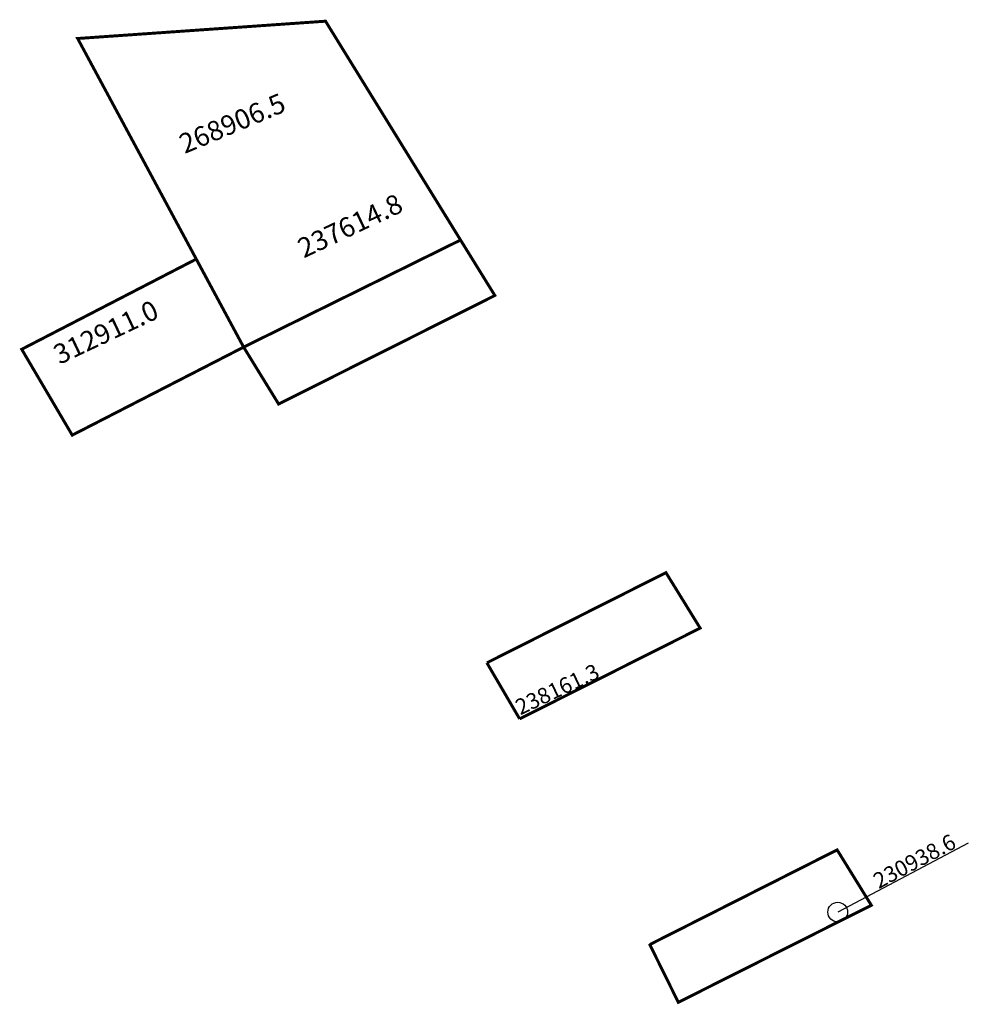
# Model space of a CAD drawing. Extents: x 187721 to 187818, y 1677717 to 1677818.
import ezdxf

# ---------------------------------------------------------------- set-up
doc = ezdxf.new("R2010")
doc.units = 0
doc.header["$MEASUREMENT"] = 0
doc.layers.add('DM1', color=1, linetype='CONTINUOUS')
doc.layers.add('DM2', color=2, linetype='CONTINUOUS')

msp = doc.modelspace()

# ---------------------------------------------------------------- linework, layer by layer
at = {"layer": 'DM1'}
msp.add_line((187817.84, 1677733.84), (187804.56, 1677726.83), dxfattribs=at)
at = {"layer": 'DM1', "const_width": 0.3}
for points in [[(187766.2, 1677795.17), (187752.47, 1677817.42), (187727.26, 1677815.66), (187744.14, 1677784.28), (187766.2, 1677795.17)], [(187726.71, 1677775.33), (187744.14, 1677784.28), (187739.32, 1677793.23), (187721.57, 1677784.06), (187726.71, 1677775.33)], [(187768.88, 1677752.18), (187787.09, 1677761.35), (187790.57, 1677755.71), (187772.21, 1677746.48)], [(187768.88, 1677752.18), (187772.21, 1677746.48)], [(187785.41, 1677723.61), (187788.35, 1677717.66), (187807.98, 1677727.53), (187804.5, 1677733.16), (187785.46, 1677723.54)]]:
    msp.add_lwpolyline(points, dxfattribs=at)
at = {"layer": 'DM1'}
msp.add_circle((187804.56, 1677726.83), 1, dxfattribs=at)
at = {"layer": 'DM2', "const_width": 0.3}
msp.add_lwpolyline([(187747.7, 1677778.49), (187744.14, 1677784.28), (187727.26, 1677815.66), (187752.47, 1677817.42), (187766.2, 1677795.17), (187769.69, 1677789.53), (187747.7, 1677778.49)], dxfattribs=at)

# ---------------------------------------------------------------- texts
at = {"layer": 'DM1', "attachment_point": 1}
for s, insert, char_height, width, rotation in [('237614.8', (187749.4, 1677795.1), 2, 11.9737, 25.2952), ('312911.0', (187724.56, 1677784.28), 2, 11.9737, 25.2952), ('238161.3', (187771.59, 1677748.28), 1.6, 11.9737, 25.2952), ('230938.6', (187807.98, 1677730.58), 1.6, 7.5917, 28.1022)]:
    msp.add_mtext(s, dxfattribs=dict(at, insert=insert, char_height=char_height, width=width, rotation=rotation))
at = {"layer": 'DM2', "insert": (187737.36, 1677805.75), "char_height": 2, "width": 11.687, "attachment_point": 1, "rotation": 22.9321}
msp.add_mtext('268906.5', dxfattribs=at)

doc.saveas('drawing.dxf')
